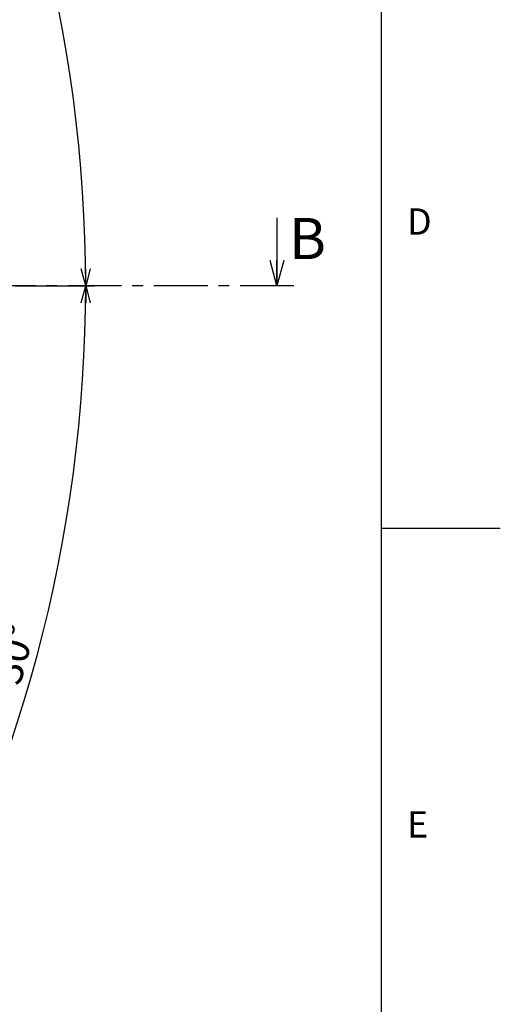
# Model space of a CAD drawing. Extents: x 0 to 841, y 0 to 594.
# Drawn here: x 784 to 841, y 242 to 358 of the extents above; entities that cross this region are included whole.
import ezdxf

# ---------------------------------------------------------------- set-up
doc = ezdxf.new("R2010")
doc.units = 0
doc.linetypes.add('CENTER', pattern=[10.16, 6.35, -1.27, 1.27, -1.27])
doc.layers.get('0').update_dxf_attribs({"linetype": 'CONTINUOUS'})
doc.layers.add('ﾚｲﾔｰ1', color=7, linetype='CONTINUOUS')
doc.styles.add('SLDTEXTSTYLE0', font='TXT', dxfattribs={"width": 0.7, "bigfont": 'bigfont'})
doc.dimstyles.new('SLDDIMSTYLE3', dxfattribs={"dimtxt": 3.5, "dimasz": 2, "dimexe": 0, "dimexo": 0.0625, "dimgap": 0.875, "dimtad": 3, "dimdec": 4, "dimzin": 12, "dimtxsty": 'SLDTEXTSTYLE0', "dimblk1": 'OPEN30', "dimblk2": 'OPEN30', "dimsah": 1, "dimcen": 0.09, "dimadec": 3, "dimazin": 3, "dimtfac": 1, "dimtdec": 3, "dimtofl": 0, "dimtmove": 0, "dimatfit": 3, "dimtolj": 1, "dimtzin": 12})

# ---------------------------------------------------------------- blocks, each defined once
blk = doc.blocks.new('_OPEN30')
at = {"color": 0, "linetype": 'BYBLOCK'}
for p, q in [((-1, 0.267949), (0, 0)), ((0, 0), (-1, -0.267949)), ((0, 0), (-1, 0))]:
    blk.add_line(p, q, dxfattribs=at)
blk = doc.blocks.new('_D_4')
at = {"color": 7, "linetype": 'CONTINUOUS'}
for p, q in [((742.83, 395.29), (770.43, 411.22)), ((783.81, 326.54), (793.12, 326.54))]:
    blk.add_line(p, q, dxfattribs=at)
blk.add_arc((623.75, 326.54), 168.36, 0, 30, dxfattribs=at)
at = {"color": 7, "linetype": 'CONTINUOUS', "xscale": 2, "yscale": 2}
for p, rotation in [((769.56, 410.72, 39.5), 119.6597025386), ((792.12, 326.54, 39.5), 270.3402974614)]:
    blk.add_blockref('_OPEN30', p, dxfattribs=dict(at, rotation=rotation))
at = {"color": 7, "linetype": 'CONTINUOUS', "insert": (789.68, 375.22), "char_height": 3.5, "attachment_point": 1, "rotation": 285, "style": 'SLDTEXTSTYLE0'}
blk.add_mtext('30°', dxfattribs=at)
blk = doc.blocks.new('_D_5')
at = {"color": 7, "linetype": 'CONTINUOUS'}
for p, q in [((783.81, 326.54), (793.12, 326.54)), ((742.83, 257.79), (770.43, 241.86))]:
    blk.add_line(p, q, dxfattribs=at)
blk.add_arc((623.75, 326.54), 168.36, 330, 0, dxfattribs=at)
at = {"color": 7, "linetype": 'CONTINUOUS', "xscale": 2, "yscale": 2}
for p, rotation in [((792.12, 326.54, 39.5), 89.6597025386), ((769.56, 242.36, 39.5), 240.3402974614)]:
    blk.add_blockref('_OPEN30', p, dxfattribs=dict(at, rotation=rotation))
at = {"color": 7, "linetype": 'CONTINUOUS', "insert": (780.97, 280.2), "char_height": 3.5, "attachment_point": 1, "rotation": 75, "style": 'SLDTEXTSTYLE0'}
blk.add_mtext('30°', dxfattribs=at)

msp = doc.modelspace()

# ---------------------------------------------------------------- linework, layer by layer
at = {"color": 7, "linetype": 'CONTINUOUS'}
for p, q in [((814.654229, 334.5398845), (814.654229, 326.5398845)), ((827, 298), (841, 298))]:
    msp.add_line(p, q, dxfattribs=at)
at = {"color": 7, "linetype": 'CENTER'}
msp.add_line((816.654229, 326.5398845), (736.8351046, 326.5398845), dxfattribs=at)
at = {"layer": 'ﾚｲﾔｰ1', "color": 7, "linetype": 'CONTINUOUS'}
msp.add_line((827, 14), (827, 582), dxfattribs=at)

# ---------------------------------------------------------------- block references
at = {"color": 7, "linetype": 'CONTINUOUS', "xscale": 3, "yscale": 3, "rotation": 270}
msp.add_blockref('_OPEN30', (814.654229, 326.5398845), dxfattribs=at)

# ---------------------------------------------------------------- texts
at = {"color": 7, "linetype": 'CONTINUOUS', "attachment_point": 1, "style": 'SLDTEXTSTYLE0'}
for s, insert, char_height in [('D', (830, 335.6646542), 3.1000004), ('B', (816.0925518, 334.5398845), 4.8506944), ('E', (830, 264.63852), 3.1000004)]:
    msp.add_mtext(s, dxfattribs=dict(at, insert=insert, char_height=char_height))

# ---------------------------------------------------------------- dimensions: what is measured, and where the dimension line sits
at = {"color": 7, "linetype": 'CONTINUOUS'}
for base, line2, picture, middle in [((786.3795685, 370.1151183), ((741.9670495, 394.7898845), (709.0580842, 375.7898845)), '_D_4', (786.3795685, 370.1151183)), ((786.3795685, 282.9646507), ((741.9670495, 258.2898845), (709.0580842, 277.2898845)), '_D_5', (786.3795685, 282.9646507))]:
    dim = msp.add_angular_dim_2l(base=base, line1=((782.8106963, 326.5398845), (464.6984675, 326.5398845)), line2=line2, dimstyle='SLDDIMSTYLE3', dxfattribs=at)
    dim.commit()
    dim.dimension.update_dxf_attribs({"geometry": picture, "text_midpoint": middle, "dimtype": 162})

doc.saveas('drawing.dxf')
